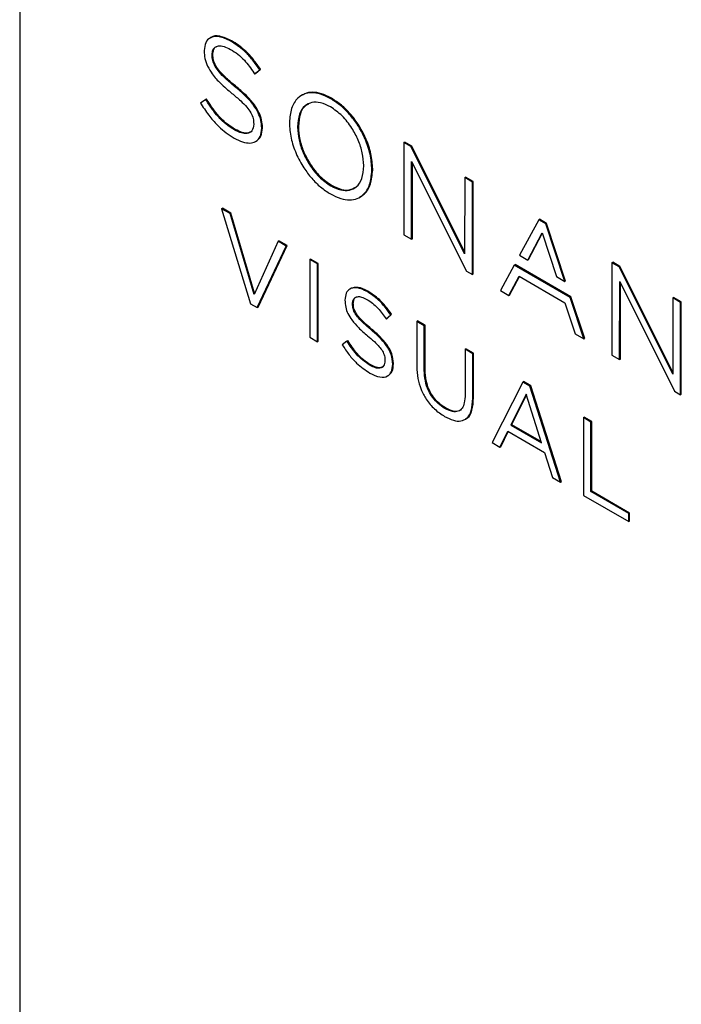
# Model space of a CAD drawing. Units: inches. Extents: x 4 to 140, y 2 to 104.
# Drawn here: x 107 to 110, y 26 to 31 of the extents above; entities that cross this region are included whole.
import ezdxf

# ---------------------------------------------------------------- set-up
doc = ezdxf.new("R2010")
doc.units = ezdxf.units.IN
doc.header["$LTSCALE"] = 6
doc.header["$MEASUREMENT"] = 0

msp = doc.modelspace()

# ---------------------------------------------------------------- linework, layer by layer
at = {"color": 7, "linetype": 'Continuous', "lineweight": 25}
for p, q in [((106.7832, 33.2012), (106.7832, 26.2851)), ((107.6273, 30.725), (107.6233, 30.7227)), ((107.7162, 30.7093), (107.7197, 30.7114)), ((107.5981, 30.668), (107.5981, 30.6669)), ((107.6332, 30.6505), (107.6367, 30.6526)), ((107.6332, 30.6494), (107.6367, 30.6514)), ((107.6332, 30.6494), (107.6332, 30.6505)), ((107.6367, 30.6514), (107.6367, 30.6526)), ((107.8178, 30.5702), (107.8213, 30.5648)), ((107.8213, 30.5648), (107.8437, 30.5831)), ((107.8248, 30.5668), (107.8472, 30.5852)), ((107.8402, 30.5883), (107.8437, 30.5904)), ((107.8437, 30.5831), (107.8402, 30.5883)), ((107.8472, 30.5852), (107.8437, 30.5904)), ((107.8437, 30.5831), (107.8472, 30.5852)), ((107.8213, 30.5648), (107.8248, 30.5668)), ((107.7327, 30.5099), (107.7362, 30.512)), ((107.6051, 30.4524), (107.582, 30.4359)), ((107.6051, 30.4524), (107.6087, 30.4544)), ((107.6085, 30.447), (107.6051, 30.4524)), ((107.6085, 30.447), (107.612, 30.449)), ((107.612, 30.449), (107.6087, 30.4544)), ((108.0326, 30.4721), (108.0286, 30.4698)), ((108.1577, 30.4554), (108.1612, 30.4575)), ((107.582, 30.4359), (107.5853, 30.4307)), ((107.7322, 30.3177), (107.7358, 30.3197)), ((107.8172, 30.3437), (107.8172, 30.3425)), ((107.8524, 30.3262), (107.8559, 30.3283)), ((107.8524, 30.3251), (107.8559, 30.3271)), ((107.8524, 30.3251), (107.8524, 30.3262)), ((107.8559, 30.3271), (107.8559, 30.3283)), ((107.9749, 30.3503), (107.9749, 30.3492)), ((108.011, 30.3306), (108.0146, 30.3326)), ((108.011, 30.3294), (108.0146, 30.3315)), ((108.011, 30.3306), (108.011, 30.3294)), ((108.0146, 30.3326), (108.0146, 30.3315)), ((107.8257, 30.2662), (107.8296, 30.2685)), ((108.4806, 30.262), (108.4805, 29.8543)), ((108.4806, 30.262), (108.4842, 30.2641)), ((108.5119, 30.244), (108.4806, 30.262)), ((108.5155, 30.246), (108.4842, 30.2641)), ((108.5119, 30.244), (108.5155, 30.246)), ((108.7492, 29.7702), (108.5119, 30.244)), ((108.7492, 29.7793), (108.5155, 30.246)), ((108.5146, 29.8346), (108.5147, 30.1786)), ((108.5147, 30.1786), (108.7571, 29.6945)), ((108.3032, 30.1595), (108.3032, 30.1606)), ((108.3394, 30.143), (108.3429, 30.1451)), ((108.3394, 30.143), (108.3429, 30.1451)), ((108.3394, 30.143), (108.3394, 30.143)), ((108.3397, 30.1401), (108.3394, 30.143)), ((108.3394, 30.1382), (108.3429, 30.1403)), ((108.3397, 30.1401), (108.3433, 30.1422)), ((108.3433, 30.1422), (108.3429, 30.1451)), ((108.3429, 30.1451), (108.3429, 30.1451)), ((108.5182, 29.8367), (108.5183, 30.1716)), ((108.7493, 30.1068), (108.7492, 29.7702)), ((108.7493, 30.1068), (108.7529, 30.1088)), ((108.7835, 30.0871), (108.7493, 30.1068)), ((108.787, 30.0891), (108.7529, 30.1088)), ((108.1576, 30.0708), (108.1611, 30.0729)), ((108.7833, 29.6794), (108.7835, 30.0871)), ((108.7835, 30.0871), (108.787, 30.0891)), ((108.7869, 29.6814), (108.787, 30.0891)), ((108.2848, 30.0198), (108.2887, 30.0221)), ((107.6756, 29.9695), (107.6791, 29.9716)), ((107.7129, 29.948), (107.6756, 29.9695)), ((107.6756, 29.9695), (107.8034, 29.5501)), ((107.7165, 29.95), (107.6791, 29.9716)), ((107.7129, 29.948), (107.7165, 29.95)), ((107.8187, 29.5913), (107.7129, 29.948)), ((107.8212, 29.5968), (107.7165, 29.95)), ((109.0763, 29.9208), (108.9916, 29.7638)), ((109.0763, 29.9208), (109.0798, 29.9228)), ((109.1072, 29.9029), (109.0763, 29.9208)), ((109.1107, 29.905), (109.0798, 29.9228)), ((109.1072, 29.9029), (109.1107, 29.905)), ((109.1918, 29.6482), (109.1072, 29.9029)), ((109.1953, 29.6502), (109.1107, 29.905)), ((108.4805, 29.8543), (108.5146, 29.8346)), ((108.5146, 29.8346), (108.5182, 29.8367)), ((109.0276, 29.743), (109.0912, 29.8627)), ((109.0312, 29.745), (109.0921, 29.8598)), ((109.0912, 29.8627), (109.1543, 29.6698)), ((107.9248, 29.8257), (107.8187, 29.5913)), ((107.8331, 29.533), (107.9609, 29.8048)), ((107.8366, 29.535), (107.9644, 29.8069)), ((107.9248, 29.8257), (107.9283, 29.8277)), ((107.9609, 29.8048), (107.9248, 29.8257)), ((107.9644, 29.8069), (107.9283, 29.8277)), ((107.9609, 29.8048), (107.9644, 29.8069)), ((108.0648, 29.7448), (108.0684, 29.7469)), ((108.0984, 29.7255), (108.0648, 29.7448)), ((108.0648, 29.7448), (108.0648, 29.4016)), ((108.1019, 29.7275), (108.0684, 29.7469)), ((108.9916, 29.7638), (109.0276, 29.743)), ((109.0276, 29.743), (109.0312, 29.745)), ((108.0984, 29.7255), (108.1019, 29.7275)), ((108.0984, 29.3823), (108.0984, 29.7255)), ((108.1019, 29.3843), (108.1019, 29.7275)), ((108.9683, 29.7207), (108.9074, 29.6077)), ((108.9683, 29.7207), (108.9718, 29.7227)), ((109.215, 29.5781), (108.9683, 29.7207)), ((109.2186, 29.5802), (108.9718, 29.7227)), ((109.4, 29.7309), (109.3999, 29.3232)), ((109.4, 29.7309), (109.4035, 29.733)), ((109.4313, 29.7128), (109.4, 29.7309)), ((109.4349, 29.7149), (109.4035, 29.733)), ((109.4313, 29.7128), (109.4349, 29.7149)), ((109.6686, 29.239), (109.4313, 29.7128)), ((109.6686, 29.2481), (109.4349, 29.7149)), ((108.7571, 29.6945), (108.7833, 29.6794)), ((108.7833, 29.6794), (108.7869, 29.6814)), ((108.9444, 29.5863), (108.9894, 29.6717)), ((108.948, 29.5884), (108.9913, 29.6706)), ((108.9894, 29.6717), (109.1924, 29.5545)), ((109.1543, 29.6698), (109.1918, 29.6482)), ((108.2458, 29.6169), (108.2418, 29.6146)), ((109.1918, 29.6482), (109.1953, 29.6502)), ((109.434, 29.3035), (109.4341, 29.6475)), ((109.4341, 29.6475), (109.6765, 29.1634)), ((109.4375, 29.3055), (109.4376, 29.6405)), ((108.3178, 29.6037), (108.3214, 29.6057)), ((108.9074, 29.6077), (108.9444, 29.5863)), ((108.9444, 29.5863), (108.948, 29.5884)), ((109.215, 29.5781), (109.2186, 29.5802)), ((109.2759, 29.3948), (109.215, 29.5781)), ((109.2794, 29.3969), (109.2186, 29.5802)), ((109.6687, 29.5757), (109.6686, 29.239)), ((109.6687, 29.5757), (109.6723, 29.5777)), ((109.7029, 29.556), (109.6687, 29.5757)), ((109.7064, 29.558), (109.6723, 29.5777)), ((107.8034, 29.5501), (107.8331, 29.533)), ((107.8331, 29.533), (107.8366, 29.535)), ((108.2202, 29.5664), (108.2202, 29.5654)), ((108.2537, 29.5505), (108.2573, 29.5525)), ((108.2537, 29.5495), (108.2573, 29.5515)), ((108.2537, 29.5495), (108.2537, 29.5505)), ((108.2573, 29.5515), (108.2573, 29.5525)), ((109.1924, 29.5545), (109.2373, 29.4171)), ((109.7027, 29.1482), (109.7029, 29.556)), ((109.7029, 29.556), (109.7064, 29.558)), ((109.7063, 29.1503), (109.7064, 29.558)), ((108.4027, 29.4826), (108.4223, 29.5012)), ((108.4027, 29.4826), (108.4063, 29.4846)), ((108.4063, 29.4846), (108.4258, 29.5032)), ((108.4223, 29.5012), (108.4258, 29.5032)), ((108.5373, 29.4721), (108.5408, 29.4741)), ((108.5373, 29.4721), (108.5373, 29.2726)), ((108.5708, 29.4527), (108.5373, 29.4721)), ((108.5744, 29.4548), (108.5408, 29.4741)), ((108.5708, 29.4527), (108.5744, 29.4548)), ((108.5708, 29.2556), (108.5708, 29.4527)), ((108.5744, 29.2577), (108.5744, 29.4548)), ((108.0648, 29.4016), (108.0984, 29.3823)), ((108.3344, 29.4362), (108.3379, 29.4383)), ((109.2373, 29.4171), (109.2759, 29.3948)), ((109.2759, 29.3948), (109.2794, 29.3969)), ((108.0984, 29.3823), (108.1019, 29.3843)), ((108.2291, 29.3852), (108.2083, 29.3688)), ((108.2291, 29.3852), (108.2326, 29.3873)), ((108.7512, 29.3486), (108.7548, 29.3506)), ((108.7848, 29.3292), (108.7512, 29.3486)), ((108.7512, 29.3486), (108.7512, 29.149)), ((108.7883, 29.3312), (108.7548, 29.3506)), ((108.7848, 29.3292), (108.7883, 29.3312)), ((108.7848, 29.1326), (108.7848, 29.3292)), ((108.7883, 29.1346), (108.7883, 29.3312)), ((109.3999, 29.3232), (109.434, 29.3035)), ((108.331, 29.2779), (108.3345, 29.2799)), ((108.3972, 29.299), (108.3972, 29.298)), ((108.4312, 29.2833), (108.4347, 29.2853)), ((108.4312, 29.2823), (108.4347, 29.2844)), ((108.4312, 29.2823), (108.4312, 29.2833)), ((108.4347, 29.2844), (108.4347, 29.2853)), ((109.434, 29.3035), (109.4375, 29.3055)), ((108.4083, 29.2309), (108.4123, 29.2332)), ((108.5708, 29.2556), (108.5744, 29.2577)), ((109.0059, 29.204), (108.8705, 28.9366)), ((109.0059, 29.204), (109.0095, 29.206)), ((109.0373, 29.1859), (109.0059, 29.204)), ((109.0409, 29.1879), (109.0095, 29.206)), ((109.0373, 29.1859), (109.0409, 29.1879)), ((109.1728, 28.7621), (109.0373, 29.1859)), ((109.1763, 28.7641), (109.0409, 29.1879)), ((108.7848, 29.1326), (108.7883, 29.1346)), ((109.0212, 29.1501), (108.9533, 29.0143)), ((109.0222, 29.147), (108.9568, 29.0163)), ((109.0887, 28.9361), (109.0212, 29.1501)), ((109.6765, 29.1634), (109.7027, 29.1482)), ((109.7027, 29.1482), (109.7063, 29.1503)), ((108.6617, 29.0875), (108.6652, 29.0895)), ((109.2737, 29.0469), (109.2773, 29.049)), ((109.3108, 29.0296), (109.2773, 29.049)), ((108.7496, 29.0382), (108.7536, 29.0405)), ((108.9533, 29.0143), (108.9568, 29.0163)), ((108.9533, 29.0143), (109.0887, 28.9361)), ((108.9568, 29.0163), (109.0871, 28.9411)), ((109.3073, 29.0276), (109.2737, 29.0469)), ((109.2737, 29.0469), (109.2737, 28.7038)), ((109.3073, 29.0276), (109.3108, 29.0296)), ((109.3073, 28.7202), (109.3073, 29.0276)), ((109.3108, 28.7222), (109.3108, 29.0296)), ((108.9049, 28.9167), (108.9401, 28.9871)), ((108.9084, 28.9187), (108.9421, 28.9859)), ((108.9401, 28.9871), (109.1019, 28.8937)), ((108.8705, 28.9366), (108.9049, 28.9167)), ((108.9049, 28.9167), (108.9084, 28.9187)), ((109.1019, 28.8937), (109.1367, 28.7829)), ((109.1367, 28.7829), (109.1728, 28.7621)), ((109.1728, 28.7621), (109.1763, 28.7641)), ((109.2737, 28.7038), (109.4746, 28.5878)), ((109.3073, 28.7202), (109.3108, 28.7222)), ((109.4746, 28.6236), (109.3073, 28.7202)), ((109.4781, 28.6257), (109.3108, 28.7222)), ((109.4746, 28.6236), (109.4781, 28.6257)), ((109.4746, 28.5878), (109.4746, 28.6236)), ((109.4781, 28.5899), (109.4781, 28.6257)), ((109.4746, 28.5878), (109.4781, 28.5899))]:
    msp.add_line(p, q, dxfattribs=at)
for points, knots in [([(107.7162, 30.7093), (107.6985, 30.7177), (107.6651, 30.7335), (107.626, 30.7283), (107.6022, 30.7054), (107.5995, 30.6805), (107.5981, 30.668)], [0, 0, 0, 0, 0.314436, 0.592637, 0.795837, 1, 1, 1, 1]), ([(107.7197, 30.7114), (107.7024, 30.7192), (107.6698, 30.734), (107.6368, 30.7349), (107.6277, 30.725), (107.6275, 30.7247)], [0, 0, 0, 0, 0.523785, 0.987209, 1, 1, 1, 1]), ([(107.8402, 30.5883), (107.8297, 30.6031), (107.8095, 30.6316), (107.7679, 30.6759), (107.736, 30.6965), (107.7162, 30.7093)], [0, 0, 0, 0, 0.289914, 0.557617, 1, 1, 1, 1]), ([(107.8437, 30.5904), (107.8332, 30.6052), (107.813, 30.6336), (107.7714, 30.6779), (107.7396, 30.6985), (107.7197, 30.7114)], [0, 0, 0, 0, 0.289914, 0.557617, 1, 1, 1, 1]), ([(107.5981, 30.6669), (107.5987, 30.6555), (107.5998, 30.6338), (107.6128, 30.5972), (107.6368, 30.5589), (107.6738, 30.5183), (107.7039, 30.4932), (107.7208, 30.4791)], [0, 0, 0, 0, 0.1620885, 0.3116559, 0.4719589, 0.702686, 1, 1, 1, 1]), ([(107.6332, 30.6505), (107.6339, 30.6575), (107.6352, 30.6712), (107.6461, 30.6841), (107.663, 30.69), (107.6868, 30.6875), (107.7053, 30.6781), (107.7152, 30.6731)], [0, 0, 0, 0, 0.167057, 0.332694, 0.50898, 0.739441, 1, 1, 1, 1]), ([(107.6367, 30.6526), (107.6375, 30.6594), (107.6389, 30.6729), (107.646, 30.6835), (107.6519, 30.6854), (107.6528, 30.6857)], [0, 0, 0, 0, 0.458022, 0.912153, 1, 1, 1, 1]), ([(107.7152, 30.6731), (107.7258, 30.6664), (107.7465, 30.6534), (107.7827, 30.6201), (107.8044, 30.5893), (107.8178, 30.5702)], [0, 0, 0, 0, 0.285577, 0.555716, 1, 1, 1, 1]), ([(107.7327, 30.5099), (107.7192, 30.5211), (107.6959, 30.5404), (107.6667, 30.5698), (107.6462, 30.5969), (107.6343, 30.6249), (107.6336, 30.6412), (107.6332, 30.6494)], [0, 0, 0, 0, 0.308263, 0.532746, 0.69579, 0.847464, 1, 1, 1, 1]), ([(107.7362, 30.512), (107.7227, 30.5231), (107.6995, 30.5424), (107.6702, 30.5718), (107.6497, 30.5989), (107.6378, 30.627), (107.6371, 30.6433), (107.6367, 30.6514)], [0, 0, 0, 0, 0.308263, 0.532746, 0.69579, 0.847464, 1, 1, 1, 1]), ([(107.8524, 30.3262), (107.8517, 30.3372), (107.8506, 30.3585), (107.8376, 30.3944), (107.8142, 30.4319), (107.7782, 30.4717), (107.749, 30.4962), (107.7327, 30.5099)], [0, 0, 0, 0, 0.161531, 0.312161, 0.474007, 0.705222, 1, 1, 1, 1]), ([(107.8559, 30.3283), (107.8553, 30.3393), (107.8541, 30.3606), (107.8411, 30.3964), (107.8177, 30.4339), (107.7817, 30.4738), (107.7526, 30.4983), (107.7362, 30.512)], [0, 0, 0, 0, 0.161531, 0.312161, 0.474007, 0.705222, 1, 1, 1, 1]), ([(108.1612, 30.4575), (108.146, 30.4652), (108.1166, 30.4801), (108.0766, 30.4852), (108.0486, 30.4818), (108.0365, 30.4731), (108.0333, 30.4709)], [0, 0, 0, 0, 0.320831, 0.617079, 0.899408, 1, 1, 1, 1]), ([(107.7322, 30.3177), (107.7194, 30.3257), (107.6946, 30.3413), (107.6613, 30.3733), (107.6328, 30.409), (107.6169, 30.4338), (107.6085, 30.447)], [0, 0, 0, 0, 0.280397, 0.542356, 0.758134, 1, 1, 1, 1]), ([(107.7358, 30.3197), (107.7229, 30.3278), (107.6981, 30.3433), (107.6649, 30.3754), (107.6363, 30.411), (107.6204, 30.4359), (107.612, 30.449)], [0, 0, 0, 0, 0.280397, 0.542356, 0.758134, 1, 1, 1, 1]), ([(107.7208, 30.4791), (107.7339, 30.4683), (107.7564, 30.4497), (107.7848, 30.4212), (107.8047, 30.3949), (107.8162, 30.3676), (107.8169, 30.3517), (107.8172, 30.3437)], [0, 0, 0, 0, 0.307388, 0.531284, 0.694133, 0.846279, 1, 1, 1, 1]), ([(108.1577, 30.4554), (108.1425, 30.4631), (108.1132, 30.4779), (108.0728, 30.4836), (108.0388, 30.4772), (108.0069, 30.4562), (107.9807, 30.4161), (107.9768, 30.3721), (107.9749, 30.3503)], [0, 0, 0, 0, 0.158993, 0.305803, 0.445716, 0.582159, 0.79269, 1, 1, 1, 1]), ([(108.1567, 30.4192), (108.1418, 30.4264), (108.1127, 30.4405), (108.0734, 30.4409), (108.0403, 30.4247), (108.0158, 30.3886), (108.0126, 30.3503), (108.011, 30.3306)], [0, 0, 0, 0, 0.191906, 0.37406, 0.553543, 0.769492, 1, 1, 1, 1]), ([(108.3394, 30.143), (108.3377, 30.1652), (108.3346, 30.2084), (108.3111, 30.2779), (108.2786, 30.3382), (108.2409, 30.3876), (108.2009, 30.4274), (108.1723, 30.4459), (108.1577, 30.4554)], [0, 0, 0, 0, 0.193802, 0.377209, 0.556785, 0.699208, 0.845826, 1, 1, 1, 1]), ([(108.3429, 30.1451), (108.3413, 30.1672), (108.3382, 30.2104), (108.3146, 30.2799), (108.2822, 30.3402), (108.2444, 30.3897), (108.2044, 30.4294), (108.1759, 30.448), (108.1612, 30.4575)], [0, 0, 0, 0, 0.193802, 0.377209, 0.556785, 0.699208, 0.845826, 1, 1, 1, 1]), ([(107.5853, 30.4307), (107.5976, 30.4123), (107.6211, 30.377), (107.6591, 30.3351), (107.6957, 30.3035), (107.7189, 30.2892), (107.7307, 30.2818)], [0, 0, 0, 0, 0.293932, 0.565429, 0.777476, 1, 1, 1, 1]), ([(108.0586, 30.4308), (108.0547, 30.4292), (108.0382, 30.4222), (108.0197, 30.3899), (108.0163, 30.3521), (108.0146, 30.3326)], [0, 0, 0, 0, 0.128457, 0.550019, 1, 1, 1, 1]), ([(108.3032, 30.1606), (108.302, 30.1789), (108.2996, 30.2146), (108.2805, 30.2723), (108.2506, 30.3292), (108.2082, 30.3835), (108.1741, 30.4071), (108.1567, 30.4192)], [0, 0, 0, 0, 0.195376, 0.381306, 0.562896, 0.776968, 1, 1, 1, 1]), ([(107.7307, 30.2818), (107.7434, 30.2753), (107.7674, 30.263), (107.8003, 30.2578), (107.8278, 30.2643), (107.8485, 30.2857), (107.8511, 30.3118), (107.8524, 30.3251)], [0, 0, 0, 0, 0.217385, 0.412981, 0.592171, 0.792763, 1, 1, 1, 1]), ([(107.8172, 30.3425), (107.8157, 30.3318), (107.8125, 30.3102), (107.7895, 30.2997), (107.762, 30.3026), (107.7426, 30.3125), (107.7322, 30.3177)], [0, 0, 0, 0, 0.251838, 0.509352, 0.738536, 1, 1, 1, 1]), ([(107.8027, 30.3102), (107.7992, 30.3076), (107.7895, 30.3007), (107.7652, 30.3052), (107.746, 30.3147), (107.7358, 30.3197)], [0, 0, 0, 0, 0.216643, 0.582553, 1, 1, 1, 1]), ([(107.8296, 30.2686), (107.837, 30.2747), (107.8524, 30.2872), (107.8547, 30.3136), (107.8559, 30.3271)], [0, 0, 0, 0, 0.4879135, 1, 1, 1, 1]), ([(107.9749, 30.3492), (107.9763, 30.3269), (107.9792, 30.2835), (108.0025, 30.2135), (108.035, 30.1527), (108.073, 30.1029), (108.1131, 30.0628), (108.1418, 30.0442), (108.1566, 30.0346)], [0, 0, 0, 0, 0.194117, 0.377597, 0.557105, 0.699425, 0.845925, 1, 1, 1, 1]), ([(108.011, 30.3294), (108.0122, 30.3111), (108.0146, 30.2754), (108.0337, 30.2178), (108.0637, 30.1609), (108.106, 30.1066), (108.1402, 30.0829), (108.1576, 30.0708)], [0, 0, 0, 0, 0.195376, 0.381306, 0.562896, 0.776968, 1, 1, 1, 1]), ([(108.0146, 30.3315), (108.0158, 30.3132), (108.0181, 30.2775), (108.0372, 30.2198), (108.0672, 30.1629), (108.1095, 30.1086), (108.1437, 30.085), (108.1611, 30.0729)], [0, 0, 0, 0, 0.195376, 0.381306, 0.562896, 0.776968, 1, 1, 1, 1]), ([(108.1566, 30.0346), (108.1717, 30.027), (108.2009, 30.0122), (108.2411, 30.0064), (108.275, 30.0127), (108.3069, 30.0334), (108.3331, 30.073), (108.3373, 30.1166), (108.3394, 30.1382)], [0, 0, 0, 0, 0.158974, 0.305803, 0.44573, 0.58217, 0.792686, 1, 1, 1, 1]), ([(108.1576, 30.0708), (108.1725, 30.0636), (108.2015, 30.0495), (108.2409, 30.0491), (108.274, 30.0654), (108.2985, 30.1014), (108.3016, 30.1397), (108.3032, 30.1595)], [0, 0, 0, 0, 0.19191, 0.374066, 0.55355, 0.769496, 1, 1, 1, 1]), ([(108.288, 30.0233), (108.2937, 30.0265), (108.3137, 30.0378), (108.3364, 30.0755), (108.3407, 30.1188), (108.3429, 30.1403)], [0, 0, 0, 0, 0.167909, 0.587144, 1, 1, 1, 1]), ([(108.3394, 30.1382), (108.3395, 30.1385), (108.3397, 30.1391), (108.3397, 30.1398), (108.3397, 30.1401)], [0, 0, 0, 0, 0.529517, 1, 1, 1, 1]), ([(108.3429, 30.1403), (108.343, 30.1406), (108.3432, 30.1411), (108.3433, 30.1418), (108.3433, 30.1422)], [0, 0, 0, 0, 0.529517, 1, 1, 1, 1]), ([(108.1611, 30.0729), (108.1759, 30.0658), (108.2049, 30.052), (108.2404, 30.05), (108.2565, 30.0596), (108.2627, 30.0633)], [0, 0, 0, 0, 0.393452, 0.766907, 1, 1, 1, 1]), ([(108.3178, 29.6037), (108.3031, 29.6107), (108.2753, 29.6238), (108.2428, 29.6187), (108.2235, 29.5985), (108.2213, 29.5772), (108.2202, 29.5664)], [0, 0, 0, 0, 0.31212, 0.587546, 0.791412, 1, 1, 1, 1]), ([(108.3214, 29.6057), (108.3064, 29.6131), (108.2784, 29.6269), (108.2562, 29.6199), (108.2458, 29.6167)], [0, 0, 0, 0, 0.534209, 1, 1, 1, 1]), ([(108.2537, 29.5505), (108.2542, 29.5558), (108.2552, 29.5665), (108.2631, 29.5769), (108.2759, 29.5823), (108.2945, 29.5807), (108.3091, 29.5733), (108.317, 29.5693)], [0, 0, 0, 0, 0.164624, 0.328738, 0.503182, 0.733162, 1, 1, 1, 1]), ([(108.2573, 29.5525), (108.2578, 29.5578), (108.2588, 29.5683), (108.2643, 29.5771), (108.2692, 29.5789), (108.2703, 29.5793)], [0, 0, 0, 0, 0.435039, 0.86873, 1, 1, 1, 1]), ([(108.317, 29.5693), (108.3254, 29.564), (108.3422, 29.5533), (108.3723, 29.5252), (108.391, 29.4991), (108.4027, 29.4826)], [0, 0, 0, 0, 0.269465, 0.538721, 1, 1, 1, 1]), ([(108.4223, 29.5012), (108.4139, 29.5132), (108.3974, 29.5367), (108.3625, 29.5744), (108.3351, 29.5924), (108.3178, 29.6037)], [0, 0, 0, 0, 0.276382, 0.543484, 1, 1, 1, 1]), ([(108.4258, 29.5032), (108.4174, 29.5152), (108.401, 29.5387), (108.366, 29.5765), (108.3386, 29.5944), (108.3214, 29.6057)], [0, 0, 0, 0, 0.276382, 0.543484, 1, 1, 1, 1]), ([(108.2202, 29.5654), (108.2207, 29.5555), (108.2217, 29.5366), (108.2327, 29.5054), (108.2526, 29.4737), (108.2825, 29.4408), (108.3066, 29.4202), (108.32, 29.4088)], [0, 0, 0, 0, 0.172245, 0.326316, 0.487315, 0.714088, 1, 1, 1, 1]), ([(108.3344, 29.4362), (108.3238, 29.4452), (108.3053, 29.4607), (108.2819, 29.4843), (108.2651, 29.506), (108.2548, 29.5291), (108.2541, 29.5426), (108.2537, 29.5495)], [0, 0, 0, 0, 0.3010703, 0.5241365, 0.6886816, 0.842941, 1, 1, 1, 1]), ([(108.3379, 29.4383), (108.3273, 29.4472), (108.3089, 29.4628), (108.2854, 29.4863), (108.2686, 29.5081), (108.2583, 29.5311), (108.2576, 29.5447), (108.2573, 29.5515)], [0, 0, 0, 0, 0.3010703, 0.5241365, 0.6886816, 0.842941, 1, 1, 1, 1]), ([(108.32, 29.4088), (108.3301, 29.4003), (108.3478, 29.3854), (108.3702, 29.3628), (108.3863, 29.3416), (108.3962, 29.319), (108.3969, 29.3057), (108.3972, 29.299)], [0, 0, 0, 0, 0.297552, 0.518908, 0.683488, 0.839808, 1, 1, 1, 1]), ([(108.4312, 29.2833), (108.43, 29.2974), (108.4276, 29.3254), (108.4028, 29.3688), (108.3709, 29.4048), (108.3474, 29.425), (108.3344, 29.4362)], [0, 0, 0, 0, 0.244467, 0.48381, 0.713123, 1, 1, 1, 1]), ([(108.4347, 29.2853), (108.4335, 29.2995), (108.4311, 29.3275), (108.4063, 29.3709), (108.3744, 29.4068), (108.351, 29.4271), (108.3379, 29.4383)], [0, 0, 0, 0, 0.244467, 0.48381, 0.713123, 1, 1, 1, 1]), ([(108.2083, 29.3688), (108.2183, 29.3538), (108.2376, 29.3244), (108.2783, 29.2784), (108.3101, 29.257), (108.3297, 29.2438)], [0, 0, 0, 0, 0.288274, 0.561084, 1, 1, 1, 1]), ([(108.331, 29.2779), (108.3202, 29.2848), (108.2993, 29.2981), (108.2632, 29.3336), (108.2422, 29.3654), (108.2291, 29.3852)], [0, 0, 0, 0, 0.286711, 0.553782, 1, 1, 1, 1]), ([(108.3345, 29.2799), (108.3237, 29.2868), (108.3029, 29.3002), (108.2668, 29.3356), (108.2458, 29.3674), (108.2326, 29.3873)], [0, 0, 0, 0, 0.286711, 0.553782, 1, 1, 1, 1]), ([(108.3297, 29.2438), (108.3451, 29.2364), (108.3739, 29.2225), (108.408, 29.2267), (108.428, 29.2482), (108.4301, 29.2707), (108.4312, 29.2823)], [0, 0, 0, 0, 0.311444, 0.583204, 0.785897, 1, 1, 1, 1]), ([(108.3972, 29.298), (108.3961, 29.2896), (108.3937, 29.2727), (108.376, 29.264), (108.3545, 29.266), (108.3392, 29.2738), (108.331, 29.2779)], [0, 0, 0, 0, 0.250846, 0.507157, 0.735973, 1, 1, 1, 1]), ([(108.3865, 29.2726), (108.3839, 29.2706), (108.3766, 29.2651), (108.3577, 29.2685), (108.3426, 29.276), (108.3345, 29.2799)], [0, 0, 0, 0, 0.204717, 0.573948, 1, 1, 1, 1]), ([(108.4123, 29.2332), (108.4187, 29.2385), (108.4319, 29.2496), (108.4338, 29.2726), (108.4347, 29.2844)], [0, 0, 0, 0, 0.485867, 1, 1, 1, 1]), ([(108.5373, 29.2726), (108.5381, 29.2554), (108.5397, 29.2233), (108.5546, 29.1727), (108.5799, 29.1249), (108.6167, 29.0813), (108.6456, 29.0622), (108.6608, 29.0522)], [0, 0, 0, 0, 0.214522, 0.400375, 0.571868, 0.775493, 1, 1, 1, 1]), ([(108.6617, 29.0875), (108.6517, 29.0939), (108.6329, 29.1061), (108.6074, 29.1341), (108.5868, 29.1692), (108.573, 29.212), (108.5716, 29.2403), (108.5708, 29.2556)], [0, 0, 0, 0, 0.19364, 0.36706, 0.535221, 0.748611, 1, 1, 1, 1]), ([(108.6652, 29.0895), (108.6553, 29.096), (108.6365, 29.1082), (108.611, 29.1361), (108.5903, 29.1712), (108.5765, 29.2141), (108.5751, 29.2424), (108.5744, 29.2577)], [0, 0, 0, 0, 0.19364, 0.36706, 0.535221, 0.748611, 1, 1, 1, 1]), ([(108.7512, 29.149), (108.7507, 29.1365), (108.7496, 29.1134), (108.7392, 29.0875), (108.7212, 29.0725), (108.6942, 29.0713), (108.6729, 29.0819), (108.6617, 29.0875)], [0, 0, 0, 0, 0.2209053, 0.4087365, 0.5783361, 0.7777169, 1, 1, 1, 1]), ([(108.7527, 29.0422), (108.7558, 29.0434), (108.77, 29.049), (108.7847, 29.0806), (108.7871, 29.1156), (108.7883, 29.1346)], [0, 0, 0, 0, 0.112053, 0.518575, 1, 1, 1, 1]), ([(108.6608, 29.0522), (108.6739, 29.0456), (108.6989, 29.0329), (108.7332, 29.0298), (108.7619, 29.043), (108.7817, 29.0776), (108.7837, 29.1133), (108.7848, 29.1326)], [0, 0, 0, 0, 0.1915914, 0.3657812, 0.5346745, 0.7477108, 1, 1, 1, 1]), ([(108.7286, 29.0805), (108.7273, 29.0793), (108.7198, 29.0727), (108.6973, 29.074), (108.6763, 29.0842), (108.6652, 29.0895)], [0, 0, 0, 0, 0.087871, 0.519165, 1, 1, 1, 1])]:
    msp.add_open_spline(points, degree=3, knots=knots, dxfattribs=at)

doc.saveas('drawing.dxf')
